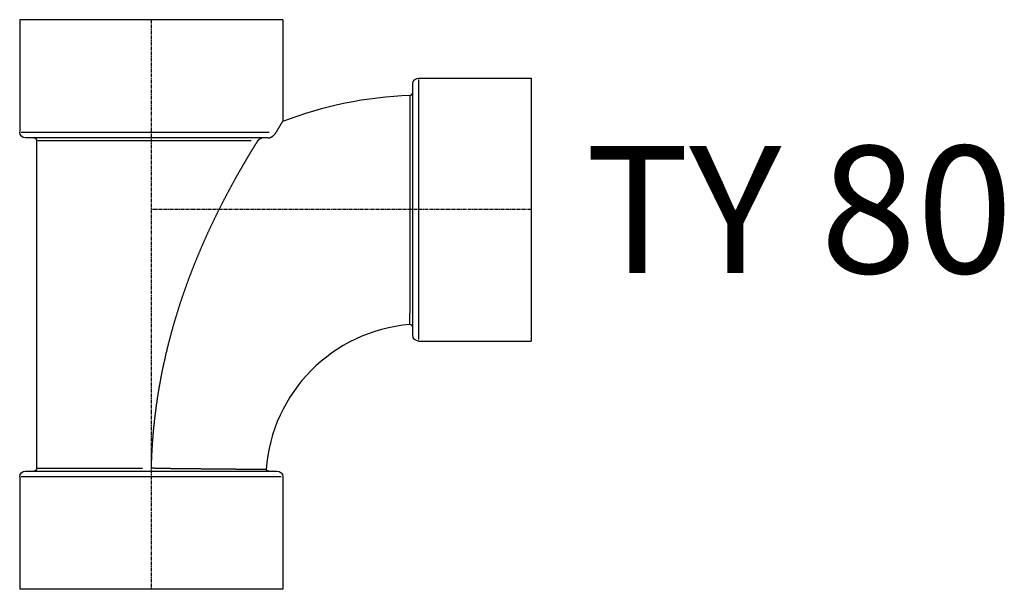
# Model space of a CAD drawing. Units: inches. Extents: x 22615 to 31591, y 7817 to 14756.
# Drawn here: x 29445 to 29808, y 11981 to 12191 of the extents above; entities that cross this region are included whole.
import ezdxf
from ezdxf.enums import TextEntityAlignment as Align

# ---------------------------------------------------------------- set-up
doc = ezdxf.new("R2010")
doc.units = ezdxf.units.IN
doc.header["$MEASUREMENT"] = 0
doc.linetypes.add('CENTER', pattern=[2, 1.25, -0.25, 0.25, -0.25])
doc.layers.add('0 @ 0.25 (1)', color=8, linetype='Continuous')
doc.styles.add('Cordia', font='CordiaUPC.ttf')

# ---------------------------------------------------------------- blocks, each defined once
blk = doc.blocks.new('*U221')
at = {"color": 0, "linetype": 'ByBlock', "lineweight": -2}
for p, q in [((48.5, 70), (-48.5, 70)), ((-48.5, 70), (-48.5, 28.56)), ((48.5, 70), (48.5, 32.55)), ((98.56, 48.5), (140, 48.5)), ((140, 48.5), (140, -48.5)), ((96.4, -46.34), (96.4, 46.34)), ((43.1, 26.4), (-46.34, 26.4)), ((-42.2, -95.32), (-42.2, 25.32)), ((98.56, -48.5), (140, -48.5)), ((-46.34, -96.4), (46.34, -96.4)), ((-48.5, -98.56), (-48.5, -140)), ((48.5, -98.56), (48.5, -140)), ((48.5, -140), (-48.5, -140))]:
    blk.add_line(p, q, dxfattribs=at)
at = {"color": 252, "linetype": 'CENTER'}
for p, q in [((0, 70), (0, -140)), ((140, 0), (0, 0))]:
    blk.add_line(p, q, dxfattribs=at)
at = {"color": 252, "linetype": 'ByBlock', "lineweight": -2}
for p, q in [((98.56, 47.9), (98.56, -47.9)), ((-48.02, 28.56), (43.5, 28.56)), ((36.76, 25.32), (-41.8, 25.32)), ((-42.07, -95.32), (-3.26, -95.32)), ((47.9, -98.56), (-47.9, -98.56))]:
    blk.add_line(p, q, dxfattribs=at)
at = {"color": 0, "linetype": 'ByBlock', "lineweight": -2, "extrusion": (0, 0, -1)}
for centre, radius, start, end in [((-98.56, 46.34), 2.16, 0, 90), ((-100, -100), 142.2, 68.7667, 88.1282), ((46.34, 28.56), 2.16, 270, 0), ((43.28, 25.32), 1.08, 90, 180), ((-98.56, -46.34), 2.16, 270, 0), ((46.34, -98.56), 2.16, 0, 90), ((43.28, -95.32), 1.08, 180, 270), ((-43.28, -95.32), 1.08, 270, 329.6463), ((-46.34, -98.56), 2.16, 90, 180)]:
    blk.add_arc(centre, radius, start, end, dxfattribs=at)
at = {"color": 0, "linetype": 'ByBlock', "lineweight": -2}
for centre, radius, start, end in [((95.32, 43.2), 1.08, 271.8718, 0), ((100, -100), 57.8, 94.7329, 175.8983), ((95.32, -43.47), 1.08, 0, 94.7329)]:
    blk.add_arc(centre, radius, start, end, dxfattribs=at)
at = {"color": 252, "linetype": 'ByBlock', "lineweight": -2}
blk.add_arc((95.32, 43.2), 1.08, 276.2782, 355.5936, dxfattribs=at)
blk.add_open_spline([(95.35, 42.12), (95.35, 42.12), (95.35, 42.12), (95.35, 42.11), (95.35, 42.09), (95.35, 42.07), (95.35, 42.05), (95.35, 42.01), (95.35, 41.97), (95.35, 41.93), (95.35, 41.88), (95.35, 41.82), (95.35, 41.76), (95.35, 41.69), (95.35, 41.62), (95.35, 41.54), (95.35, 41.45), (95.35, 41.36), (95.35, 41.26), (95.35, 41.16), (95.35, 41.05), (95.35, 40.93), (95.35, 40.81), (95.35, 40.69), (95.35, 40.55), (95.35, 40.42), (95.35, 40.27), (95.35, 40.12), (95.35, 39.97), (95.35, 39.81), (95.35, 39.64), (95.35, 39.47), (95.35, 39.29), (95.35, 39.11), (95.35, 38.92), (95.35, 38.73), (95.35, 38.53), (95.35, 38.33), (95.35, 38.11), (95.35, 37.9), (95.35, 37.68), (95.35, 37.45), (95.35, 37.22), (95.35, 36.98), (95.35, 36.74), (95.35, 36.49), (95.35, 36.24), (95.35, 35.98), (95.35, 35.71), (95.35, 35.45), (95.35, 35.17), (95.35, 34.9), (95.35, 34.61), (95.35, 34.32), (95.35, 34.03), (95.35, 33.73), (95.35, 33.43), (95.35, 33.13), (95.35, 32.81), (95.35, 32.5), (95.35, 32.18), (95.35, 31.85), (95.35, 31.52), (95.35, 31.19), (95.35, 30.85), (95.35, 30.51), (95.35, 30.16), (95.35, 29.81), (95.35, 29.46), (95.35, 29.1), (95.35, 28.73), (95.35, 28.37), (95.35, 28), (95.35, 27.62), (95.35, 27.24), (95.35, 26.86), (95.35, 26.47), (95.34, 26.08), (95.34, 25.69), (95.34, 25.29), (95.34, 24.89), (95.34, 24.48), (95.34, 24.07), (95.34, 23.66), (95.34, 23.24), (95.34, 22.83), (95.34, 22.4), (95.34, 21.98), (95.34, 21.55), (95.34, 21.12), (95.34, 20.68), (95.34, 20.24), (95.34, 19.8), (95.34, 19.36), (95.34, 18.91), (95.34, 18.46), (95.34, 18.01), (95.34, 17.56), (95.34, 17.1), (95.34, 16.64), (95.34, 16.18), (95.34, 15.72), (95.34, 15.25), (95.34, 14.79), (95.34, 14.32), (95.33, 13.85), (95.33, 13.37), (95.33, 12.9), (95.33, 12.42), (95.33, 11.94), (95.33, 11.46), (95.33, 10.98), (95.33, 10.5), (95.33, 10.01), (95.33, 9.53), (95.33, 9.04), (95.33, 8.55), (95.33, 8.06), (95.33, 7.57), (95.33, 7.08), (95.33, 6.59), (95.33, 6.09), (95.33, 5.6), (95.33, 5.1), (95.33, 4.61), (95.32, 4.11), (95.32, 3.61), (95.32, 3.11), (95.32, 2.61), (95.32, 2.12), (95.32, 1.62), (95.32, 1.12), (95.32, 0.62), (95.32, 0.12), (95.32, -0.38), (95.32, -0.89), (95.32, -1.39), (95.32, -1.89), (95.32, -2.39), (95.32, -2.89), (95.32, -3.39), (95.32, -3.88), (95.31, -4.38), (95.31, -4.88), (95.31, -5.38), (95.31, -5.87), (95.31, -6.37), (95.31, -6.86), (95.31, -7.36), (95.31, -7.85), (95.31, -8.34), (95.31, -8.83), (95.31, -9.32), (95.31, -9.81), (95.31, -10.3), (95.31, -10.78), (95.3, -11.27), (95.3, -11.75), (95.3, -12.23), (95.3, -12.71), (95.3, -13.18), (95.3, -13.66), (95.3, -14.13), (95.3, -14.61), (95.3, -15.07), (95.3, -15.54), (95.3, -16.01), (95.3, -16.47), (95.3, -16.93), (95.29, -17.39), (95.29, -17.85), (95.29, -18.3), (95.29, -18.75), (95.29, -19.2), (95.29, -19.65), (95.29, -20.09), (95.29, -20.53), (95.29, -20.97), (95.29, -21.4), (95.29, -21.84), (95.29, -22.26), (95.28, -22.69), (95.28, -23.11), (95.28, -23.53), (95.28, -23.95), (95.28, -24.36), (95.28, -24.77), (95.28, -25.18), (95.28, -25.58), (95.28, -25.98), (95.28, -26.37), (95.28, -26.76), (95.28, -27.15), (95.27, -27.53), (95.27, -27.91), (95.27, -28.29), (95.27, -28.66), (95.27, -29.03), (95.27, -29.39), (95.27, -29.75), (95.27, -30.11), (95.27, -30.46), (95.27, -30.81), (95.27, -31.15), (95.26, -31.49), (95.26, -31.82), (95.26, -32.15), (95.26, -32.48), (95.26, -32.8), (95.26, -33.11), (95.26, -33.42), (95.26, -33.73), (95.26, -34.03), (95.26, -34.33), (95.26, -34.62), (95.26, -34.91), (95.25, -35.19), (95.25, -35.47), (95.25, -35.74), (95.25, -36.01), (95.25, -36.27), (95.25, -36.53), (95.25, -36.78), (95.25, -37.03), (95.25, -37.27), (95.25, -37.5), (95.25, -37.74), (95.25, -37.96), (95.25, -38.18), (95.24, -38.39), (95.24, -38.6), (95.24, -38.81), (95.24, -39.01), (95.24, -39.2), (95.24, -39.39), (95.24, -39.57), (95.24, -39.75), (95.24, -39.92), (95.24, -40.08), (95.24, -40.24), (95.24, -40.4), (95.24, -40.55), (95.24, -40.69), (95.24, -40.83), (95.24, -40.96), (95.24, -41.09), (95.24, -41.21), (95.23, -41.32), (95.23, -41.43), (95.23, -41.54), (95.23, -41.63), (95.23, -41.73), (95.23, -41.81), (95.23, -41.89), (95.23, -41.97), (95.23, -42.03), (95.23, -42.1), (95.23, -42.15), (95.23, -42.2), (95.23, -42.25), (95.23, -42.29), (95.23, -42.32), (95.23, -42.35), (95.23, -42.37), (95.23, -42.38), (95.23, -42.39), (95.23, -42.4), (95.23, -42.4)], degree=3, knots=[0, 0, 0, 0, 0.003028, 0.012097, 0.027194, 0.048299, 0.075398, 0.108471, 0.1475, 0.192471, 0.243363, 0.300164, 0.362859, 0.431418, 0.505838, 0.586095, 0.672174, 0.764055, 0.861721, 0.965161, 1.074352, 1.18928, 1.309924, 1.436277, 1.568308, 1.706004, 1.849356, 1.998339, 2.152939, 2.313137, 2.478919, 2.650266, 2.827268, 3.009992, 3.198395, 3.392435, 3.592067, 3.797246, 4.007931, 4.224067, 4.44562, 4.672542, 4.904791, 5.142318, 5.38508, 5.633036, 5.886136, 6.144344, 6.407605, 6.675879, 6.949126, 7.227293, 7.510344, 7.79823, 8.090908, 8.38833, 8.690459, 8.997242, 9.30864, 9.624607, 9.945099, 10.270073, 10.599482, 10.933277, 11.271427, 11.613877, 11.96058, 12.311504, 12.666595, 13.025806, 13.389104, 13.756435, 14.127758, 14.503024, 14.882196, 15.26523, 15.652073, 16.042684, 16.437019, 16.83504, 17.236694, 17.641939, 18.050732, 18.463025, 18.878779, 19.297943, 19.720478, 20.146341, 20.575481, 21.007767, 21.442967, 21.881013, 22.32184, 22.76538, 23.21158, 23.660365, 24.111682, 24.56546, 25.02164, 25.480163, 25.940954, 26.403954, 26.869104, 27.336338, 27.805593, 28.276809, 28.749917, 29.224852, 29.701561, 30.179967, 30.660018, 31.141648, 31.624789, 32.109384, 32.595363, 33.082667, 33.571234, 34.060999, 34.551898, 35.043866, 35.536839, 36.030762, 36.525562, 37.021182, 37.517558, 38.01462, 38.512314, 39.010569, 39.509327, 40.008523, 40.508091, 41.007972, 41.508101, 42.008413, 42.508847, 43.009338, 43.509824, 44.010241, 44.510525, 45.010556, 45.51015, 46.009232, 46.507744, 47.005618, 47.50279, 47.999197, 48.494772, 48.989453, 49.483173, 49.975868, 50.467475, 50.957929, 51.447167, 51.935122, 52.42173, 52.906927, 53.390648, 53.872828, 54.353405, 54.832312, 55.309486, 55.784862, 56.258376, 56.729964, 57.199559, 57.667097, 58.132516, 58.595751, 59.056735, 59.515406, 59.971699, 60.425548, 60.876891, 61.325661, 61.771795, 62.21523, 62.655897, 63.093736, 63.528681, 63.960667, 64.389629, 64.815504, 65.238227, 65.657733, 66.073919, 66.486675, 66.895952, 67.301702, 67.703876, 68.102427, 68.497307, 68.888467, 69.275858, 69.659434, 70.039145, 70.414944, 70.786783, 71.154612, 71.518385, 71.878051, 72.233566, 72.584878, 72.931941, 73.274706, 73.613126, 73.947151, 74.276733, 74.601825, 74.922379, 75.238346, 75.549677, 75.856326, 76.158243, 76.455381, 76.747691, 77.035125, 77.317635, 77.595173, 77.86769, 78.135139, 78.397472, 78.654639, 78.906594, 79.153287, 79.394671, 79.630697, 79.861318, 80.086484, 80.306215, 80.520646, 80.729761, 80.933539, 81.131954, 81.324983, 81.512603, 81.69479, 81.871521, 82.042771, 82.208517, 82.368736, 82.523404, 82.672497, 82.815991, 82.953863, 83.08609, 83.212648, 83.333512, 83.448661, 83.558068, 83.661712, 83.759569, 83.851614, 83.937825, 84.018178, 84.092649, 84.161214, 84.22385, 84.280534, 84.33124, 84.375947, 84.41463, 84.447266, 84.473879, 84.49452, 84.509197, 84.517918, 84.52069, 84.52069, 84.52069, 84.52069], dxfattribs=at)
at = {"color": 0, "linetype": 'ByBlock', "lineweight": -2}
for points, knots in [([(46.09, 28.56), (46.14, 28.64), (46.23, 28.79), (46.36, 29.01), (46.49, 29.23), (46.62, 29.45), (46.74, 29.65), (46.86, 29.85), (46.98, 30.05), (47.09, 30.24), (47.2, 30.42), (47.31, 30.59), (47.41, 30.76), (47.5, 30.92), (47.6, 31.07), (47.69, 31.22), (47.77, 31.36), (47.85, 31.49), (47.93, 31.62), (48, 31.74), (48.07, 31.85), (48.13, 31.95), (48.19, 32.04), (48.24, 32.13), (48.29, 32.21), (48.33, 32.28), (48.37, 32.34), (48.41, 32.39), (48.43, 32.44), (48.46, 32.48), (48.47, 32.51), (48.49, 32.53), (48.5, 32.54), (48.5, 32.55), (48.5, 32.55)], [0, 0, 0, 0, 0.26881, 0.530877, 0.786093, 1.034336, 1.275482, 1.509412, 1.736004, 1.955142, 2.166703, 2.370567, 2.56661, 2.754716, 2.934764, 3.106637, 3.2702, 3.425351, 3.571957, 3.709902, 3.839065, 3.959299, 4.070216, 4.171693, 4.263698, 4.34619, 4.419119, 4.482456, 4.536157, 4.580185, 4.614496, 4.639057, 4.653814, 4.658747, 4.658747, 4.658747, 4.658747]), ([(39.26, 25.32), (39.28, 25.34), (39.3, 25.38), (39.34, 25.44), (39.38, 25.5), (39.43, 25.55), (39.48, 25.61), (39.52, 25.67), (39.57, 25.72), (39.63, 25.78), (39.68, 25.83), (39.73, 25.88), (39.79, 25.93), (39.85, 25.98), (39.91, 26.03), (39.98, 26.08), (40.05, 26.13), (40.12, 26.18), (40.2, 26.23), (40.28, 26.27), (40.37, 26.31), (40.45, 26.34), (40.53, 26.37), (40.61, 26.39), (40.68, 26.4), (40.73, 26.4), (40.75, 26.4)], [0, 0, 0, 0, 0.070441, 0.141885, 0.214214, 0.287297, 0.361006, 0.435206, 0.50977, 0.584562, 0.659451, 0.734305, 0.809369, 0.887389, 0.968508, 1.052223, 1.138051, 1.226132, 1.316915, 1.409505, 1.502121, 1.592576, 1.679437, 1.759159, 1.831818, 1.896854, 1.896854, 1.896854, 1.896854]), ([(43.1, 26.4), (43.14, 26.4), (43.23, 26.4), (43.37, 26.42), (43.52, 26.45), (43.67, 26.5), (43.83, 26.55), (43.98, 26.62), (44.13, 26.69), (44.28, 26.77), (44.42, 26.85), (44.56, 26.94), (44.69, 27.03), (44.81, 27.13), (44.94, 27.23), (45.06, 27.33), (45.18, 27.44), (45.3, 27.55), (45.41, 27.67), (45.53, 27.79), (45.63, 27.92), (45.73, 28.04), (45.83, 28.17), (45.92, 28.3), (46.01, 28.43), (46.06, 28.52), (46.09, 28.56)], [0, 0, 0, 0, 0.128664, 0.270067, 0.421293, 0.580835, 0.74676, 0.914459, 1.082673, 1.249405, 1.413262, 1.573277, 1.730045, 1.888516, 2.048869, 2.2108, 2.374016, 2.538094, 2.702064, 2.865524, 3.028194, 3.18976, 3.349947, 3.508458, 3.66501, 3.819337, 3.819337, 3.819337, 3.819337]), ([(0.05, -95.32), (0.06, -95.09), (0.07, -94.62), (0.09, -93.92), (0.11, -93.23), (0.14, -92.53), (0.17, -91.84), (0.2, -91.15), (0.23, -90.46), (0.26, -89.78), (0.3, -89.09), (0.34, -88.41), (0.38, -87.72), (0.42, -87.04), (0.46, -86.36), (0.51, -85.69), (0.56, -85.01), (0.61, -84.34), (0.67, -83.67), (0.72, -82.99), (0.78, -82.33), (0.84, -81.66), (0.9, -80.99), (0.97, -80.33), (1.03, -79.67), (1.1, -79.01), (1.17, -78.35), (1.24, -77.69), (1.32, -77.04), (1.39, -76.38), (1.47, -75.73), (1.55, -75.08), (1.63, -74.44), (1.72, -73.79), (1.8, -73.15), (1.89, -72.5), (1.98, -71.86), (2.07, -71.22), (2.16, -70.59), (2.26, -69.95), (2.35, -69.32), (2.45, -68.68), (2.55, -68.05), (2.65, -67.43), (2.75, -66.8), (2.86, -66.17), (2.97, -65.55), (3.07, -64.93), (3.18, -64.31), (3.29, -63.69), (3.41, -63.08), (3.52, -62.46), (3.64, -61.85), (3.75, -61.24), (3.87, -60.63), (3.99, -60.03), (4.12, -59.42), (4.24, -58.82), (4.36, -58.22), (4.49, -57.62), (4.62, -57.02), (4.75, -56.43), (4.88, -55.83), (5.01, -55.24), (5.14, -54.65), (5.27, -54.06), (5.41, -53.48), (5.55, -52.89), (5.68, -52.31), (5.82, -51.73), (5.96, -51.15), (6.11, -50.58), (6.25, -50), (6.39, -49.43), (6.54, -48.86), (6.68, -48.29), (6.83, -47.72), (6.98, -47.16), (7.13, -46.59), (7.28, -46.03), (7.43, -45.47), (7.58, -44.92), (7.74, -44.36), (7.89, -43.81), (8.05, -43.26), (8.21, -42.71), (8.36, -42.16), (8.52, -41.61), (8.68, -41.07), (8.84, -40.53), (9, -39.99), (9.16, -39.45), (9.33, -38.92), (9.49, -38.38), (9.66, -37.85), (9.82, -37.32), (9.99, -36.79), (10.16, -36.27), (10.32, -35.74), (10.49, -35.22), (10.66, -34.69), (10.83, -34.17), (11, -33.66), (11.18, -33.14), (11.35, -32.62), (11.52, -32.11), (11.7, -31.6), (11.87, -31.09), (12.05, -30.58), (12.22, -30.07), (12.4, -29.57), (12.58, -29.06), (12.76, -28.56), (12.94, -28.06), (13.12, -27.56), (13.3, -27.07), (13.48, -26.57), (13.66, -26.08), (13.84, -25.59), (14.02, -25.1), (14.21, -24.61), (14.39, -24.12), (14.58, -23.64), (14.76, -23.15), (14.95, -22.67), (15.13, -22.19), (15.32, -21.71), (15.51, -21.23), (15.7, -20.76), (15.88, -20.29), (16.07, -19.81), (16.26, -19.34), (16.45, -18.88), (16.64, -18.41), (16.83, -17.94), (17.02, -17.48), (17.21, -17.02), (17.4, -16.56), (17.6, -16.1), (17.79, -15.64), (17.98, -15.19), (18.17, -14.73), (18.37, -14.28), (18.56, -13.83), (18.75, -13.38), (18.95, -12.94), (19.14, -12.49), (19.34, -12.05), (19.53, -11.61), (19.73, -11.17), (19.92, -10.73), (20.12, -10.29), (20.31, -9.86), (20.51, -9.42), (20.71, -8.99), (20.9, -8.56), (21.1, -8.13), (21.29, -7.71), (21.49, -7.28), (21.69, -6.86), (21.88, -6.44), (22.08, -6.02), (22.28, -5.6), (22.48, -5.18), (22.67, -4.77), (22.87, -4.36), (23.07, -3.95), (23.26, -3.54), (23.46, -3.14), (23.65, -2.73), (23.85, -2.33), (24.04, -1.94), (24.23, -1.54), (24.43, -1.15), (24.62, -0.76), (24.81, -0.37), (25, 0.01), (25.19, 0.39), (25.38, 0.77), (25.57, 1.15), (25.76, 1.52), (25.95, 1.89), (26.14, 2.26), (26.33, 2.63), (26.52, 2.99), (26.7, 3.36), (26.89, 3.72), (27.07, 4.07), (27.26, 4.43), (27.44, 4.78), (27.63, 5.13), (27.81, 5.48), (27.99, 5.82), (28.17, 6.16), (28.35, 6.5), (28.53, 6.84), (28.71, 7.17), (28.89, 7.51), (29.07, 7.84), (29.24, 8.16), (29.42, 8.49), (29.6, 8.81), (29.77, 9.13), (29.94, 9.45), (30.12, 9.77), (30.29, 10.08), (30.46, 10.39), (30.63, 10.7), (30.8, 11), (30.97, 11.31), (31.14, 11.61), (31.31, 11.91), (31.47, 12.2), (31.64, 12.5), (31.8, 12.79), (31.97, 13.08), (32.13, 13.37), (32.29, 13.65), (32.45, 13.93), (32.61, 14.21), (32.77, 14.49), (32.93, 14.77), (33.08, 15.04), (33.24, 15.31), (33.4, 15.58), (33.55, 15.84), (33.7, 16.11), (33.85, 16.37), (34, 16.63), (34.15, 16.88), (34.3, 17.14), (34.45, 17.39), (34.59, 17.63), (34.74, 17.88), (34.88, 18.12), (35.02, 18.36), (35.16, 18.6), (35.3, 18.83), (35.44, 19.07), (35.58, 19.3), (35.71, 19.52), (35.85, 19.75), (35.98, 19.97), (36.11, 20.19), (36.24, 20.41), (36.37, 20.62), (36.5, 20.83), (36.63, 21.04), (36.75, 21.25), (36.88, 21.45), (37, 21.66), (37.12, 21.85), (37.24, 22.05), (37.36, 22.25), (37.48, 22.44), (37.59, 22.63), (37.71, 22.81), (37.82, 23), (37.93, 23.18), (38.04, 23.36), (38.15, 23.54), (38.26, 23.71), (38.37, 23.88), (38.47, 24.05), (38.58, 24.22), (38.68, 24.38), (38.78, 24.54), (38.88, 24.7), (38.98, 24.86), (39.07, 25.02), (39.17, 25.17), (39.23, 25.27), (39.26, 25.32)], [0, 0, 0, 0, 0.699154, 1.396724, 2.092717, 2.787135, 3.479988, 4.171277, 4.861001, 5.549171, 6.235781, 6.920848, 7.604363, 8.286329, 8.966758, 9.645651, 10.323001, 10.998823, 11.67311, 12.345872, 13.017105, 13.686817, 14.355002, 15.021667, 15.686817, 16.350448, 17.012561, 17.673165, 18.332251, 18.989829, 19.645894, 20.300452, 20.953498, 21.605039, 22.25507, 22.903595, 23.550614, 24.196125, 24.840131, 25.482629, 26.123623, 26.763107, 27.401087, 28.037558, 28.672522, 29.305977, 29.937924, 30.568361, 31.197286, 31.824698, 32.450597, 33.074982, 33.69785, 34.319202, 34.939033, 35.557344, 36.174133, 36.789394, 37.403132, 38.015339, 38.626015, 39.235159, 39.842766, 40.448833, 41.053361, 41.656345, 42.257782, 42.857669, 43.456003, 44.052781, 44.648001, 45.241657, 45.833749, 46.42427, 47.013218, 47.600589, 48.18638, 48.770586, 49.353204, 49.934229, 50.513656, 51.091484, 51.667705, 52.242317, 52.815314, 53.386691, 53.956444, 54.524569, 55.09106, 55.655913, 56.219121, 56.780681, 57.340586, 57.898832, 58.455563, 59.010964, 59.565036, 60.117778, 60.669189, 61.219267, 61.768014, 62.315427, 62.861505, 63.406249, 63.949656, 64.491726, 65.032457, 65.571849, 66.109898, 66.646606, 67.18197, 67.715989, 68.248661, 68.779985, 69.309959, 69.838581, 70.36585, 70.891764, 71.416321, 71.939519, 72.461357, 72.981832, 73.500942, 74.018686, 74.53506, 75.050064, 75.563695, 76.07595, 76.586827, 77.096323, 77.604437, 78.111165, 78.616505, 79.120455, 79.623011, 80.124172, 80.623935, 81.122297, 81.619253, 82.114803, 82.608943, 83.101669, 83.592981, 84.082873, 84.571342, 85.058386, 85.544002, 86.028186, 86.510933, 86.992241, 87.472109, 87.950532, 88.427506, 88.903026, 89.37709, 89.849696, 90.320837, 90.79051, 91.258714, 91.725443, 92.190694, 92.654462, 93.116744, 93.577534, 94.036651, 94.493368, 94.947601, 95.399356, 95.84863, 96.295424, 96.739737, 97.18157, 97.620925, 98.057799, 98.492195, 98.92411, 99.353546, 99.780505, 100.204982, 100.62698, 101.046499, 101.463537, 101.878094, 102.290173, 102.69977, 103.106886, 103.511522, 103.913677, 104.313349, 104.710537, 105.105245, 105.497467, 105.887206, 106.274461, 106.659233, 107.041517, 107.421315, 107.798626, 108.173453, 108.545788, 108.915632, 109.282989, 109.647857, 110.010231, 110.370113, 110.727501, 111.082399, 111.434799, 111.784702, 112.132107, 112.477015, 112.819424, 113.159332, 113.496735, 113.831639, 114.164041, 114.493936, 114.821323, 115.146204, 115.468575, 115.788433, 116.105786, 116.420622, 116.732945, 117.042749, 117.35004, 117.654784, 117.956718, 118.255757, 118.551913, 118.845184, 119.135571, 119.423081, 119.70771, 119.989468, 120.268354, 120.54437, 120.817519, 121.087803, 121.355224, 121.619783, 121.881486, 122.140331, 122.396327, 122.649467, 122.899763, 123.14721, 123.391813, 123.633573, 123.872496, 124.108582, 124.34183, 124.572249, 124.799833, 125.024591, 125.246522, 125.465631, 125.681917, 125.895384, 126.106032, 126.313867, 126.518888, 126.721099, 126.920499, 127.117094, 127.310884, 127.501867, 127.690054, 127.875442, 128.058032, 128.237831, 128.414836, 128.414836, 128.414836, 128.414836]), ([(42.35, -95.87), (42.35, -95.87), (42.34, -95.87), (42.33, -95.87), (42.32, -95.87), (42.29, -95.87), (42.26, -95.86), (42.23, -95.86), (42.18, -95.86), (42.13, -95.86), (42.08, -95.86), (42.01, -95.86), (41.94, -95.86), (41.87, -95.86), (41.78, -95.86), (41.7, -95.86), (41.6, -95.86), (41.5, -95.86), (41.39, -95.86), (41.27, -95.86), (41.15, -95.85), (41.02, -95.85), (40.89, -95.85), (40.75, -95.85), (40.6, -95.85), (40.44, -95.85), (40.28, -95.85), (40.12, -95.85), (39.94, -95.84), (39.76, -95.84), (39.58, -95.84), (39.39, -95.84), (39.19, -95.84), (38.99, -95.84), (38.77, -95.83), (38.56, -95.83), (38.34, -95.83), (38.11, -95.83), (37.87, -95.83), (37.63, -95.82), (37.39, -95.82), (37.14, -95.82), (36.88, -95.82), (36.61, -95.81), (36.35, -95.81), (36.07, -95.81), (35.79, -95.81), (35.51, -95.8), (35.21, -95.8), (34.92, -95.8), (34.62, -95.8), (34.31, -95.79), (34, -95.79), (33.68, -95.79), (33.36, -95.78), (33.03, -95.78), (32.69, -95.78), (32.35, -95.78), (32.01, -95.77), (31.66, -95.77), (31.31, -95.77), (30.95, -95.76), (30.59, -95.76), (30.22, -95.76), (29.84, -95.75), (29.47, -95.75), (29.08, -95.75), (28.69, -95.74), (28.3, -95.74), (27.91, -95.74), (27.51, -95.73), (27.1, -95.73), (26.69, -95.72), (26.28, -95.72), (25.86, -95.72), (25.44, -95.71), (25.02, -95.71), (24.59, -95.71), (24.16, -95.7), (23.72, -95.7), (23.28, -95.69), (22.84, -95.69), (22.39, -95.68), (21.94, -95.68), (21.49, -95.68), (21.03, -95.67), (20.57, -95.67), (20.11, -95.66), (19.64, -95.66), (19.17, -95.65), (18.7, -95.65), (18.22, -95.64), (17.74, -95.64), (17.26, -95.63), (16.78, -95.63), (16.29, -95.62), (15.81, -95.62), (15.32, -95.62), (14.84, -95.61), (14.36, -95.61), (13.88, -95.6), (13.41, -95.6), (12.94, -95.59), (12.47, -95.59), (12, -95.58), (11.53, -95.58), (11.07, -95.57), (10.61, -95.57), (10.16, -95.56), (9.7, -95.55), (9.26, -95.55), (8.81, -95.54), (8.37, -95.54), (7.93, -95.53), (7.49, -95.53), (7.06, -95.52), (6.64, -95.51), (6.21, -95.51), (5.79, -95.5), (5.38, -95.49), (4.97, -95.49), (4.56, -95.48), (4.16, -95.47), (3.77, -95.46), (3.38, -95.46), (2.99, -95.45), (2.61, -95.44), (2.23, -95.43), (1.86, -95.42), (1.49, -95.41), (1.12, -95.4), (0.76, -95.38), (0.4, -95.37), (0.17, -95.34), (0.05, -95.32)], [0, 0, 0, 0, 0.003328, 0.013323, 0.02997, 0.053279, 0.083231, 0.119834, 0.163076, 0.212955, 0.269468, 0.33259, 0.402306, 0.478598, 0.561462, 0.650882, 0.746849, 0.84935, 0.958369, 1.073897, 1.195925, 1.324438, 1.459426, 1.600834, 1.748602, 1.902713, 2.063137, 2.229856, 2.402843, 2.582079, 2.76754, 2.959206, 3.157049, 3.361048, 3.571185, 3.78743, 4.009766, 4.238169, 4.472613, 4.712982, 4.959131, 5.211023, 5.468618, 5.731884, 6.000778, 6.275266, 6.55531, 6.840873, 7.131915, 7.4284, 7.730293, 8.037553, 8.350147, 8.668031, 8.991173, 9.319534, 9.653078, 9.991766, 10.335558, 10.684421, 11.038317, 11.397207, 11.761053, 12.12982, 12.503469, 12.881964, 13.265225, 13.652898, 14.044862, 14.441065, 14.841456, 15.24598, 15.654587, 16.067223, 16.483841, 16.904384, 17.328801, 17.75704, 18.189052, 18.62478, 19.064176, 19.507184, 19.953755, 20.403838, 20.857376, 21.314321, 21.774621, 22.238221, 22.705073, 23.175122, 23.648315, 24.124604, 24.603934, 25.086252, 25.571508, 26.058359, 26.543649, 27.02713, 27.508686, 27.988202, 28.465564, 28.940653, 29.413358, 29.88356, 30.351145, 30.815996, 31.278, 31.737039, 32.192999, 32.645764, 33.095219, 33.541248, 33.983735, 34.422566, 34.857626, 35.288797, 35.715966, 36.139017, 36.557834, 36.972303, 37.382307, 37.787732, 38.188463, 38.584385, 38.975381, 39.361337, 39.742139, 40.118865, 40.493188, 40.864312, 41.23139, 41.596449, 41.959022, 42.299884, 42.299884, 42.299884, 42.299884])]:
    blk.add_open_spline(points, degree=3, knots=knots, dxfattribs=at)

msp = doc.modelspace()

# ---------------------------------------------------------------- block references
at = {"color": 150, "linetype": 'Continuous'}
msp.add_blockref('*U221', (29493.37, 12120.67), dxfattribs=at)

# ---------------------------------------------------------------- texts
at = {"layer": '0 @ 0.25 (1)', "linetype": 'Continuous', "style": 'Cordia'}
msp.add_text('TY 80', height=46.875, dxfattribs=at).set_placement((29653.37, 12120.67), align=Align.MIDDLE_LEFT)

doc.saveas('drawing.dxf')
